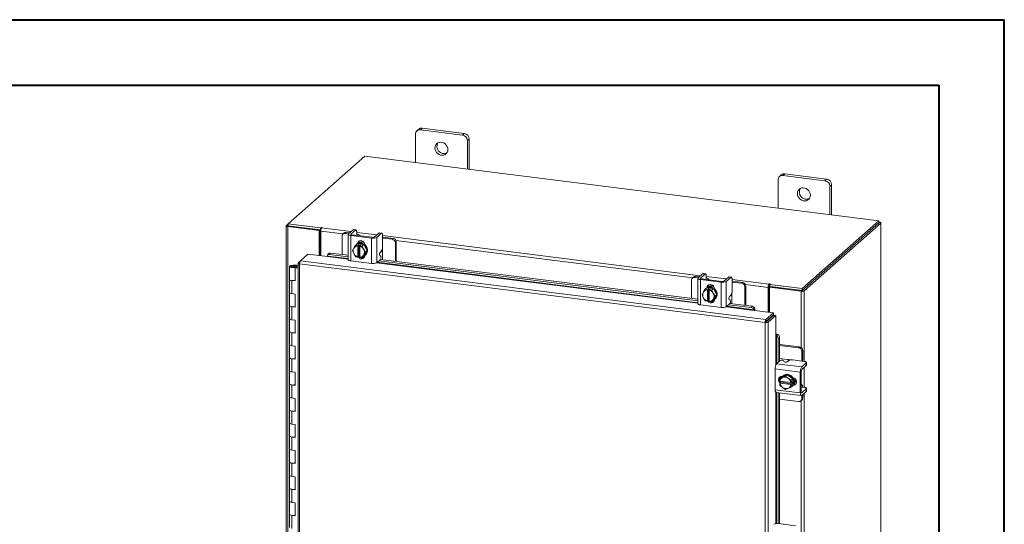
# Model space of a CAD drawing. Units: inches. Extents: x 0 to 23.4, y 0 to 16.5.
# Drawn here: x 17.5 to 23.4, y 13.5 to 16.5 of the extents above; entities that cross this region are included whole.
import ezdxf

# ---------------------------------------------------------------- set-up
doc = ezdxf.new("R2010")
doc.units = ezdxf.units.IN
doc.header["$MEASUREMENT"] = 0

msp = doc.modelspace()

# ---------------------------------------------------------------- linework, layer by layer
at = {"color": 7, "linetype": 'Continuous', "lineweight": 40}
for p, q in [((0.0031, 16.54389), (23.38893, 16.54389)), ((23.38893, 0.00846), (23.38893, 16.54389)), ((0.98736, 16.15019), (22.99523, 16.15019)), ((22.99523, 16.15019), (22.99523, 0.40216))]:
    msp.add_line(p, q, dxfattribs=at)
at = {"color": 7, "linetype": 'Continuous', "lineweight": 15}
for p, q in [((19.88457, 15.89058), (19.87349, 15.88081)), ((20.13713, 15.85876), (19.88457, 15.89058)), ((19.84387, 15.85469), (19.84387, 15.68369)), ((19.86362, 15.88448), (19.85254, 15.87471)), ((20.12605, 15.84899), (19.87349, 15.88081)), ((20.12605, 15.84899), (20.13713, 15.85876)), ((20.16675, 15.82517), (20.15567, 15.8154)), ((20.15567, 15.6444), (20.15567, 15.8154)), ((20.16675, 15.64301), (20.16675, 15.82517)), ((19.53931, 15.72206), (19.07671, 15.31408)), ((22.63406, 15.33216), (19.53931, 15.72206)), ((22.04625, 15.60949), (22.03518, 15.59972)), ((22.0672, 15.6156), (22.05612, 15.60583)), ((22.30868, 15.57401), (22.05612, 15.60583)), ((22.31976, 15.58378), (22.0672, 15.6156)), ((22.0265, 15.5797), (22.0265, 15.4087)), ((22.30868, 15.57401), (22.31976, 15.58378)), ((22.34938, 15.55019), (22.33831, 15.54042)), ((22.33831, 15.36942), (22.33831, 15.54042)), ((22.34938, 15.36802), (22.34938, 15.55019)), ((19.06488, 15.30277), (19.06488, 12.18354)), ((19.06583, 15.30449), (19.07671, 15.31408)), ((19.07873, 15.30209), (19.07433, 15.29821)), ((19.07433, 12.17899), (19.07433, 15.29821)), ((19.26338, 15.27439), (19.07433, 15.29821)), ((19.07671, 15.31408), (19.2717, 15.28952)), ((19.07671, 15.30235), (19.07671, 15.31408)), ((19.07671, 15.30235), (19.2717, 15.27778)), ((19.26778, 15.27827), (19.07873, 15.30209)), ((22.17146, 14.92418), (22.63406, 15.33216)), ((22.17146, 14.91244), (22.63406, 15.32042)), ((22.6333, 15.31974), (22.17223, 14.91312)), ((22.64494, 15.31828), (22.18387, 14.91165)), ((22.6333, 15.31974), (22.64494, 15.31828)), ((22.63406, 15.32042), (22.63406, 15.33216)), ((22.63644, 15.32456), (22.63406, 15.32486)), ((22.64494, 15.31828), (22.64494, 12.19906)), ((22.64589, 12.20078), (22.64589, 15.32)), ((19.26338, 15.27439), (19.26778, 15.27827)), ((19.26338, 15.12294), (19.26338, 15.27439)), ((19.26778, 15.12239), (19.26778, 15.27827)), ((19.27467, 15.29213), (19.2717, 15.28952)), ((19.2717, 15.27778), (19.2717, 15.28952)), ((19.2717, 15.27778), (19.27406, 15.27986)), ((19.27312, 15.12171), (19.27312, 15.27112)), ((19.27829, 15.28946), (19.28049, 15.2914)), ((19.40116, 15.24045), (19.40116, 15.12946)), ((19.41224, 15.25803), (19.40664, 15.2531)), ((19.42547, 15.26189), (19.41987, 15.25695)), ((19.44014, 15.2544), (19.41987, 15.25695)), ((19.44574, 15.25934), (19.42547, 15.26189)), ((19.43839, 15.25138), (19.43839, 15.09896)), ((19.46764, 15.27865), (19.43995, 15.25423)), ((19.45401, 15.24385), (19.57873, 15.22813)), ((19.45401, 15.24385), (19.45401, 15.09143)), ((19.45476, 15.25236), (19.48245, 15.27679)), ((19.58433, 15.23307), (19.45961, 15.24878)), ((19.48245, 15.27679), (19.46764, 15.27865)), ((19.48506, 15.27782), (19.47025, 15.27968)), ((19.48871, 15.24538), (19.48879, 15.24511)), ((19.48982, 15.26364), (19.48982, 15.24636)), ((19.50464, 15.24311), (19.50464, 15.24481)), ((19.62277, 15.25911), (19.59507, 15.23469)), ((19.60988, 15.23282), (19.63758, 15.25724)), ((19.63758, 15.25724), (19.62277, 15.25911)), ((19.64018, 15.25827), (19.62537, 15.26014)), ((19.64494, 15.2441), (19.64494, 15.17527)), ((19.47358, 15.16964), (19.48367, 15.18514)), ((19.48367, 15.18514), (19.49372, 15.19401)), ((19.49376, 15.19403), (19.48371, 15.18516)), ((19.48371, 15.18516), (19.49648, 15.1825)), ((19.48881, 15.19103), (19.48586, 15.18843)), ((19.53309, 15.18908), (19.49376, 15.19403)), ((19.49638, 15.18195), (19.49648, 15.1825)), ((19.49638, 15.18195), (19.49638, 15.11414)), ((19.49648, 15.1825), (19.50233, 15.18767)), ((19.50006, 15.19751), (19.50006, 15.19914)), ((19.50233, 15.18767), (19.51403, 15.18619)), ((19.50233, 15.11892), (19.50233, 15.18767)), ((19.50817, 15.18103), (19.50807, 15.18047)), ((19.50807, 15.11267), (19.50807, 15.18047)), ((19.51403, 15.18619), (19.50817, 15.18103)), ((19.50817, 15.18103), (19.52303, 15.18021)), ((19.52303, 15.18021), (19.53309, 15.18908)), ((19.53312, 15.18905), (19.52307, 15.18018)), ((19.52307, 15.18018), (19.53087, 15.16243)), ((19.55279, 15.15222), (19.53312, 15.18905)), ((19.53827, 15.18868), (19.53827, 15.1794)), ((19.57873, 15.07571), (19.57873, 15.22813)), ((19.60988, 15.23282), (19.60988, 15.0804)), ((19.64997, 15.2336), (19.64494, 15.23408)), ((19.70361, 15.2212), (19.64494, 15.2286)), ((19.70921, 15.22614), (19.64997, 15.2336)), ((19.70361, 15.2212), (19.70921, 15.22614)), ((19.72792, 15.20493), (19.72232, 15.19999)), ((19.72232, 15.089), (19.72232, 15.19999)), ((19.72792, 15.08829), (19.72792, 15.20493)), ((19.15092, 15.09184), (19.19584, 15.13145)), ((19.19584, 15.13145), (19.31276, 15.11672)), ((19.31343, 15.12037), (19.31348, 15.12014)), ((19.31748, 15.13379), (19.31367, 15.12456)), ((19.32994, 15.13844), (19.32613, 15.1292)), ((19.32613, 15.1292), (19.43839, 15.11506)), ((19.32994, 15.13844), (19.43839, 15.12477)), ((19.464, 15.15327), (19.47181, 15.16676)), ((19.47181, 15.13552), (19.464, 15.15327)), ((19.47358, 15.16964), (19.47181, 15.16676)), ((19.47181, 15.13552), (19.47358, 15.13219)), ((19.48367, 15.11644), (19.47358, 15.13219)), ((19.50233, 15.11892), (19.49648, 15.11376)), ((19.50807, 15.1182), (19.50233, 15.11892)), ((19.53087, 15.12497), (19.52307, 15.11148)), ((19.52307, 15.11148), (19.53312, 15.12035)), ((19.53265, 15.1591), (19.53087, 15.16243)), ((19.53087, 15.12497), (19.53265, 15.12785)), ((19.53265, 15.1591), (19.54273, 15.14335)), ((19.54273, 15.14335), (19.53265, 15.12785)), ((19.53312, 15.12035), (19.55279, 15.15222)), ((19.53827, 15.12379), (19.53827, 15.12253)), ((19.54098, 15.12593), (19.54393, 15.12853)), ((19.54273, 15.14335), (19.55279, 15.15222)), ((19.634, 15.11926), (19.62807, 15.12316)), ((19.62984, 15.14231), (19.63758, 15.14914)), ((19.64437, 15.09882), (19.64437, 15.14067)), ((19.10637, 15.06448), (19.10625, 15.06101)), ((19.10625, 15.06101), (19.12708, 15.06092)), ((19.10637, 15.06448), (19.12721, 15.06439)), ((19.1251, 15.0604), (19.11561, 15.05897)), ((19.11561, 15.05897), (19.11561, 15.0561)), ((19.12721, 15.06439), (19.12708, 15.06092)), ((19.12708, 15.06092), (19.13612, 15.06088)), ((19.12721, 15.06439), (19.13612, 15.06436)), ((19.13612, 15.07808), (19.13612, 12.24767)), ((19.13707, 15.07962), (19.15092, 15.09184)), ((19.13707, 15.07962), (19.14596, 15.0785)), ((21.94879, 14.72035), (19.14557, 15.07352)), ((19.14557, 15.07352), (19.14557, 12.24311)), ((21.95378, 14.73871), (19.15092, 15.09184)), ((19.45401, 15.09143), (19.57873, 15.07571)), ((19.49648, 15.11376), (19.48371, 15.11642)), ((19.49638, 15.11414), (19.49648, 15.11376)), ((19.50686, 15.11615), (19.50807, 15.11599)), ((19.50817, 15.11229), (19.50807, 15.11267)), ((19.52303, 15.11146), (19.50817, 15.11229)), ((19.52567, 15.11378), (19.53572, 15.11251)), ((19.60988, 15.0804), (19.63223, 15.10011)), ((19.62283, 15.09182), (21.54307, 14.8499)), ((19.63245, 15.10032), (21.54307, 14.85961)), ((19.08528, 15.05753), (19.08528, 14.97897)), ((19.12192, 15.05183), (19.11824, 15.04858)), ((19.11824, 14.97002), (19.11824, 15.04858)), ((19.13612, 15.04633), (19.11824, 15.04858)), ((19.13612, 15.05004), (19.12192, 15.05183)), ((19.12695, 15.0512), (19.12695, 15.05753)), ((21.57233, 15.01349), (21.54463, 14.98906)), ((21.55944, 14.9872), (21.58714, 15.01162)), ((21.58714, 15.01162), (21.57233, 15.01349)), ((21.58974, 15.01265), (21.57493, 15.01452)), ((19.08528, 14.97897), (19.08528, 14.9004)), ((19.09875, 14.97247), (19.09875, 14.8939)), ((19.09875, 14.97247), (19.11824, 14.97002)), ((21.50585, 14.97529), (21.50585, 14.8643)), ((21.51692, 14.99287), (21.51133, 14.98793)), ((21.53015, 14.99672), (21.52455, 14.99179)), ((21.54482, 14.98923), (21.52455, 14.99179)), ((21.55042, 14.99417), (21.53015, 14.99672)), ((21.54307, 14.98622), (21.54307, 14.8338)), ((21.55869, 14.97868), (21.68341, 14.96297)), ((21.55869, 14.97868), (21.55869, 14.82626)), ((21.68901, 14.9679), (21.56429, 14.98362)), ((21.5934, 14.98022), (21.59347, 14.97994)), ((21.5945, 14.99848), (21.5945, 14.98119)), ((21.60933, 14.97794), (21.60933, 14.97965)), ((21.68341, 14.81055), (21.68341, 14.96297)), ((21.72745, 14.99395), (21.69975, 14.96952)), ((21.71456, 14.96765), (21.74226, 14.99208)), ((21.71456, 14.96765), (21.71456, 14.81523)), ((21.74226, 14.99208), (21.72745, 14.99395)), ((21.74486, 14.99311), (21.73005, 14.99497)), ((21.74962, 14.97893), (21.74962, 14.91011)), ((21.75465, 14.96844), (21.74962, 14.96891)), ((21.8083, 14.95604), (21.74962, 14.96343)), ((21.81389, 14.96098), (21.75465, 14.96844)), ((21.8083, 14.95604), (21.81389, 14.96098)), ((21.97361, 14.9521), (21.97141, 14.95016)), ((21.97141, 14.93842), (21.97141, 14.95016)), ((21.97141, 14.93842), (21.97361, 14.94036)), ((21.97361, 14.94036), (21.97361, 14.9521)), ((21.97647, 14.94875), (21.97943, 14.95136)), ((21.97647, 14.94875), (22.17146, 14.92418)), ((21.97647, 14.93701), (21.97647, 14.94875)), ((19.08528, 14.9004), (19.08528, 14.82183)), ((19.11824, 14.89145), (19.09875, 14.8939)), ((19.11824, 14.81288), (19.11824, 14.89145)), ((21.56868, 14.88811), (21.57649, 14.9016)), ((21.57649, 14.87035), (21.56868, 14.88811)), ((21.57827, 14.90448), (21.57649, 14.9016)), ((21.57827, 14.90448), (21.58835, 14.91998)), ((21.58835, 14.91998), (21.59841, 14.92885)), ((21.59844, 14.92887), (21.58839, 14.92)), ((21.58839, 14.92), (21.60116, 14.91734)), ((21.59349, 14.92586), (21.59055, 14.92327)), ((21.63777, 14.92391), (21.59844, 14.92887)), ((21.60106, 14.91678), (21.60116, 14.91734)), ((21.60106, 14.91678), (21.60106, 14.84897)), ((21.60116, 14.91734), (21.60702, 14.9225)), ((21.60475, 14.93235), (21.60475, 14.93397)), ((21.60702, 14.9225), (21.61871, 14.92103)), ((21.60702, 14.85375), (21.60702, 14.9225)), ((21.61286, 14.91587), (21.61276, 14.91531)), ((21.61276, 14.8475), (21.61276, 14.91531)), ((21.61871, 14.92103), (21.61286, 14.91587)), ((21.61286, 14.91587), (21.62771, 14.91504)), ((21.62771, 14.91504), (21.63777, 14.92391)), ((21.63781, 14.92388), (21.62775, 14.91502)), ((21.62775, 14.91502), (21.63555, 14.89726)), ((21.63733, 14.89393), (21.63555, 14.89726)), ((21.63733, 14.89393), (21.64742, 14.87819)), ((21.65747, 14.88706), (21.63781, 14.92388)), ((21.63781, 14.85518), (21.65747, 14.88706)), ((21.64296, 14.92352), (21.64296, 14.91424)), ((21.64742, 14.87819), (21.65747, 14.88706)), ((21.73452, 14.87715), (21.74226, 14.88397)), ((21.8326, 14.93976), (21.827, 14.93483)), ((21.827, 14.82383), (21.827, 14.93483)), ((21.8326, 14.82313), (21.8326, 14.93976)), ((21.97064, 14.9357), (21.96624, 14.93182)), ((21.96624, 14.93182), (21.96624, 14.78241)), ((21.97064, 14.9357), (21.97064, 14.78186)), ((21.97599, 14.93263), (21.98039, 14.93652)), ((21.97599, 14.93263), (21.97599, 14.78118)), ((22.16503, 14.90882), (21.97599, 14.93263)), ((21.97647, 14.93701), (22.17146, 14.91244)), ((22.16944, 14.9127), (21.98039, 14.93652)), ((22.16944, 14.9127), (22.16503, 14.90882)), ((22.17146, 14.91244), (22.17146, 14.92418)), ((22.17223, 14.91312), (22.18387, 14.91165)), ((19.08528, 14.82183), (19.08528, 14.74326)), ((21.55869, 14.82626), (21.68341, 14.81055)), ((21.57649, 14.87035), (21.57827, 14.86702)), ((21.58835, 14.85128), (21.57827, 14.86702)), ((21.60116, 14.84859), (21.58839, 14.85125)), ((21.60106, 14.84897), (21.60116, 14.84859)), ((21.60702, 14.85375), (21.60116, 14.84859)), ((21.61276, 14.85303), (21.60702, 14.85375)), ((21.61154, 14.85098), (21.61276, 14.85083)), ((21.61286, 14.84712), (21.61276, 14.8475)), ((21.62771, 14.8463), (21.61286, 14.84712)), ((21.63555, 14.85981), (21.62775, 14.84631)), ((21.62775, 14.84631), (21.63781, 14.85518)), ((21.63035, 14.84861), (21.64041, 14.84734)), ((21.63555, 14.85981), (21.63733, 14.86269)), ((21.64742, 14.87819), (21.63733, 14.86269)), ((21.64296, 14.85862), (21.64296, 14.85736)), ((21.64567, 14.86077), (21.64861, 14.86336)), ((21.71456, 14.81523), (21.73692, 14.83495)), ((21.72752, 14.82666), (21.86395, 14.80947)), ((21.73868, 14.8541), (21.73276, 14.858)), ((21.73713, 14.83516), (21.86777, 14.8187)), ((21.74905, 14.83366), (21.74905, 14.87551)), ((19.09875, 14.81534), (19.09875, 14.73677)), ((19.09875, 14.81534), (19.11824, 14.81288)), ((21.86395, 14.80947), (21.86777, 14.8187)), ((21.88177, 14.79305), (21.9987, 14.77832)), ((21.88248, 14.79648), (21.88243, 14.7967)), ((21.8863, 14.80572), (21.88248, 14.79648)), ((21.88624, 14.80593), (21.8863, 14.80572)), ((21.95378, 14.73871), (21.9987, 14.77832)), ((21.95378, 14.72697), (21.9987, 14.76658)), ((21.95598, 14.72447), (22.0009, 14.76408)), ((22.01255, 14.76262), (21.96763, 14.723)), ((21.9987, 14.76658), (21.9987, 14.77832)), ((22.0009, 14.76408), (22.01255, 14.76262)), ((22.01255, 14.76262), (22.01255, 14.64477)), ((19.08528, 14.74326), (19.08528, 14.6647)), ((19.11824, 14.73431), (19.09875, 14.73677)), ((19.11824, 14.65575), (19.11824, 14.73431)), ((21.95319, 14.72423), (21.94879, 14.72035)), ((21.94879, 11.88994), (21.94879, 14.72035)), ((21.95378, 14.73871), (21.95378, 14.72697)), ((21.96763, 14.723), (21.95598, 14.72447)), ((21.96763, 14.723), (21.96763, 11.89295)), ((21.97599, 14.74655), (21.97599, 14.74211)), ((19.08528, 14.6647), (19.08528, 14.58613)), ((19.09875, 14.6582), (19.09875, 14.57963)), ((19.09875, 14.6582), (19.11824, 14.65575)), ((22.01603, 14.64505), (22.02568, 14.64768)), ((22.01625, 14.64497), (22.01603, 14.64505)), ((22.02568, 14.64768), (22.02589, 14.64759)), ((19.08528, 14.58613), (19.08528, 14.50756)), ((22.03624, 14.62767), (22.02661, 14.62504)), ((22.02661, 14.62504), (22.02661, 14.47896)), ((22.03624, 14.62767), (22.03624, 14.48745)), ((22.15621, 14.57283), (22.03624, 14.58794)), ((19.11824, 14.57718), (19.09875, 14.57963)), ((19.11824, 14.49861), (19.11824, 14.57718)), ((22.15061, 14.56789), (22.03624, 14.5823)), ((22.15061, 14.56789), (22.15621, 14.57283)), ((22.17492, 14.55161), (22.16932, 14.54668)), ((22.16932, 14.48754), (22.16932, 14.54668)), ((22.17492, 14.4919), (22.17492, 14.55161)), ((19.08528, 14.50756), (19.08528, 14.42899)), ((19.09875, 14.50107), (19.09875, 14.4225)), ((19.09875, 14.50107), (19.11824, 14.49861)), ((22.0179, 14.47128), (22.04026, 14.49099)), ((22.0179, 14.47128), (22.16913, 14.45223)), ((22.08201, 14.49796), (22.03624, 14.50373)), ((22.05948, 14.49035), (22.06261, 14.48398)), ((22.08956, 14.49017), (22.08183, 14.48334)), ((22.1847, 14.4856), (22.11642, 14.49421)), ((22.19682, 14.47665), (22.16913, 14.45223)), ((22.17476, 14.48686), (22.17492, 14.4919)), ((22.19682, 14.46172), (22.19682, 14.47665)), ((22.19817, 14.46418), (22.19817, 14.47911)), ((19.08528, 14.42899), (19.08528, 14.35043)), ((19.11824, 14.42004), (19.09875, 14.4225)), ((19.11824, 14.34148), (19.11824, 14.42004)), ((22.16058, 14.42191), (22.00936, 14.44096)), ((22.00936, 14.44096), (22.00936, 14.31525)), ((22.16058, 14.42191), (22.16058, 14.2962)), ((22.16618, 14.30114), (22.16618, 14.42684)), ((22.16913, 14.4373), (22.19682, 14.46172)), ((19.08528, 14.35043), (19.08528, 14.27186)), ((22.03624, 14.38912), (22.03624, 14.3716)), ((22.03683, 14.36638), (22.03787, 14.38123)), ((22.03719, 14.36624), (22.03683, 14.36638)), ((22.03683, 14.3546), (22.04268, 14.35976)), ((22.03683, 14.3546), (22.03719, 14.35445)), ((22.03787, 14.34159), (22.03683, 14.3546)), ((22.10447, 14.35776), (22.03719, 14.36624)), ((22.03719, 14.35445), (22.10447, 14.34598)), ((22.04794, 14.39013), (22.03789, 14.38126)), ((22.03789, 14.38126), (22.05225, 14.38732)), ((22.04268, 14.35976), (22.04268, 14.36555)), ((22.11088, 14.35117), (22.04268, 14.35976)), ((22.08203, 14.40566), (22.04794, 14.39013)), ((22.05075, 14.39497), (22.052, 14.39481)), ((22.05533, 14.38872), (22.05225, 14.38732)), ((22.05741, 14.39983), (22.05447, 14.39723)), ((22.05533, 14.38872), (22.07197, 14.39679)), ((22.08203, 14.40566), (22.07197, 14.39679)), ((22.07197, 14.39679), (22.08633, 14.38482)), ((22.11611, 14.38154), (22.08203, 14.40566)), ((22.08941, 14.38264), (22.08633, 14.38482)), ((22.08941, 14.38264), (22.10605, 14.37267)), ((22.10447, 14.35776), (22.10503, 14.35779)), ((22.10607, 14.37263), (22.10503, 14.35779)), ((22.10503, 14.35779), (22.11088, 14.36295)), ((22.11088, 14.35117), (22.10503, 14.34601)), ((22.10605, 14.37267), (22.11611, 14.38154)), ((22.11613, 14.3815), (22.10607, 14.37263)), ((22.11088, 14.36295), (22.11088, 14.35117)), ((22.11613, 14.34187), (22.11613, 14.3815)), ((22.12198, 14.34748), (22.12037, 14.34768)), ((19.09875, 14.34393), (19.09875, 14.26536)), ((19.09875, 14.34393), (19.11824, 14.34148)), ((22.00936, 14.31525), (22.16058, 14.2962)), ((22.01488, 14.29881), (22.16611, 14.27976)), ((22.02661, 14.29733), (22.02661, 13.50904)), ((22.03624, 14.29612), (22.03624, 13.5079)), ((22.05225, 14.32958), (22.03789, 14.34155)), ((22.05225, 14.32958), (22.05533, 14.3274)), ((22.07197, 14.31744), (22.05533, 14.3274)), ((22.08633, 14.32349), (22.07197, 14.31744)), ((22.08633, 14.32349), (22.08941, 14.3249)), ((22.10605, 14.33296), (22.08941, 14.3249)), ((22.10503, 14.34601), (22.10447, 14.34598)), ((22.10503, 14.34601), (22.10607, 14.333)), ((22.11611, 14.34183), (22.10605, 14.33296)), ((22.10607, 14.333), (22.11613, 14.34187)), ((22.10959, 14.33473), (22.11253, 14.33733)), ((22.16787, 14.34632), (22.16618, 14.34653)), ((22.16618, 14.33054), (22.16645, 14.33044)), ((22.1847, 14.32925), (22.16755, 14.33141)), ((22.19682, 14.3203), (22.16913, 14.29588)), ((22.16913, 14.28095), (22.19682, 14.30537)), ((22.19682, 14.30537), (22.19682, 14.3203)), ((22.19817, 14.30783), (22.19817, 14.32276)), ((19.08528, 14.27186), (19.08528, 14.19329)), ((19.11824, 14.26291), (19.09875, 14.26536)), ((19.11824, 14.18434), (19.11824, 14.26291)), ((22.03624, 14.2586), (22.15061, 14.24419)), ((22.16384, 14.24805), (22.16944, 14.25299)), ((22.16932, 14.26069), (22.16932, 14.28112)), ((22.16932, 14.26069), (22.17492, 14.26563)), ((22.17492, 14.26563), (22.17492, 14.28606)), ((19.08528, 14.19329), (19.08528, 14.11473)), ((19.09875, 14.1868), (19.09875, 14.10823)), ((19.09875, 14.1868), (19.11824, 14.18434)), ((19.08528, 14.11473), (19.08528, 14.03616)), ((19.11824, 14.10577), (19.09875, 14.10823)), ((19.11824, 14.02721), (19.11824, 14.10577)), ((19.08528, 14.03616), (19.08528, 13.95759)), ((19.09875, 14.02966), (19.09875, 13.95109)), ((19.09875, 14.02966), (19.11824, 14.02721)), ((19.08528, 13.95759), (19.08528, 13.87902)), ((19.11824, 13.94864), (19.09875, 13.95109)), ((19.11824, 13.87007), (19.11824, 13.94864)), ((19.08528, 13.87902), (19.08528, 13.80046)), ((19.09875, 13.87253), (19.09875, 13.79396)), ((19.09875, 13.87253), (19.11824, 13.87007)), ((19.08528, 13.80046), (19.08528, 13.72189)), ((19.11824, 13.7915), (19.09875, 13.79396)), ((19.11824, 13.71294), (19.11824, 13.7915)), ((19.08528, 13.72189), (19.08528, 13.64332)), ((19.09875, 13.71539), (19.09875, 13.63682)), ((19.09875, 13.71539), (19.11824, 13.71294)), ((19.08528, 13.64332), (19.08528, 13.56475)), ((19.11824, 13.63437), (19.09875, 13.63682)), ((19.11824, 13.5558), (19.11824, 13.63437)), ((19.08528, 13.56475), (19.08528, 13.48619)), ((19.09875, 13.55826), (19.09875, 13.47969)), ((19.09875, 13.55826), (19.11824, 13.5558)), ((22.02958, 13.50874), (22.13154, 13.4959))]:
    msp.add_line(p, q, dxfattribs=at)
at = {"color": 8, "linetype": 'Continuous', "lineweight": 15}
for p, q in [((19.07671, 15.30312), (19.06583, 15.30449)), ((22.63406, 15.32246), (22.63644, 15.32456)), ((19.40784, 15.25415), (19.27312, 15.27112)), ((19.27467, 15.28231), (19.27467, 15.29213)), ((19.27829, 15.28946), (19.45469, 15.26723)), ((19.45476, 15.25236), (19.45476, 15.2504)), ((19.48982, 15.26281), (19.60982, 15.24769)), ((19.64494, 15.24326), (21.55938, 15.00207)), ((19.4967, 15.19617), (19.50006, 15.19914)), ((21.51252, 14.98898), (19.72571, 15.2141)), ((19.43839, 15.10462), (19.31343, 15.12037)), ((19.64437, 15.16719), (19.64437, 15.14067)), ((19.10625, 15.06101), (19.10625, 15.05406)), ((19.31276, 15.11672), (19.43839, 15.10089)), ((19.60859, 15.07945), (21.54307, 14.83573)), ((21.54307, 14.83946), (19.61248, 15.08269)), ((21.55944, 14.9872), (21.55944, 14.98523)), ((21.5945, 14.99764), (21.7145, 14.98253)), ((21.74962, 14.9781), (21.97141, 14.95016)), ((21.96624, 14.93182), (21.83039, 14.94893)), ((21.60138, 14.93101), (21.60475, 14.93397)), ((21.74905, 14.90202), (21.74905, 14.87551)), ((22.16503, 14.90882), (22.16503, 14.56949)), ((22.18387, 14.91165), (22.18387, 14.48571)), ((21.71327, 14.81428), (21.88177, 14.79305)), ((21.88243, 14.7967), (21.71716, 14.81753)), ((21.96548, 14.73729), (21.96548, 14.73284)), ((22.01255, 14.64477), (22.01255, 14.46153)), ((22.01625, 14.46939), (22.01625, 14.64497)), ((22.08201, 14.49796), (22.10832, 14.49465)), ((22.18387, 14.4503), (22.18387, 14.32936)), ((22.11862, 14.34451), (22.12198, 14.34748)), ((22.01255, 14.30031), (22.01255, 13.5085)), ((22.01625, 13.50896), (22.01625, 14.29864)), ((22.16718, 14.29612), (22.16913, 14.29588)), ((22.18387, 14.29395), (22.18387, 12.36439)), ((22.16503, 14.2491), (22.16503, 12.44817))]:
    msp.add_line(p, q, dxfattribs=at)
at = {"color": 7, "linetype": 'Continuous', "lineweight": 15, "flags": 128}
for points in [[(20.03875, 15.76178), (20.03761, 15.77133), (20.03428, 15.7806), (20.02894, 15.78907), (20.02191, 15.79623), (20.01359, 15.80168), (20.00447, 15.8051), (19.99507, 15.80628), (19.98595, 15.80516), (19.97763, 15.80181), (19.9706, 15.79642), (19.96526, 15.7893), (19.96193, 15.78086), (19.96079, 15.7716), (19.96193, 15.76206), (19.96526, 15.75278), (19.9706, 15.74432), (19.97763, 15.73715), (19.98595, 15.7317), (19.99507, 15.72829), (20.00447, 15.7271), (20.01359, 15.72822), (20.02191, 15.73157), (20.02894, 15.73697), (20.03428, 15.74409), (20.03761, 15.75252), (20.03875, 15.76178)], [(22.22138, 15.4868), (22.22025, 15.49634), (22.21691, 15.50561), (22.21158, 15.51408), (22.20454, 15.52125), (22.19622, 15.5267), (22.1871, 15.53011), (22.17771, 15.5313), (22.16858, 15.53018), (22.16026, 15.52683), (22.15323, 15.52143), (22.14789, 15.51431), (22.14456, 15.50588), (22.14343, 15.49662), (22.14456, 15.48707), (22.14789, 15.4778), (22.15323, 15.46933), (22.16026, 15.46217), (22.16858, 15.45672), (22.17771, 15.4533), (22.1871, 15.45212), (22.19622, 15.45323), (22.20454, 15.45659), (22.21158, 15.46198), (22.21691, 15.4691), (22.22025, 15.47754), (22.22138, 15.4868)], [(19.06583, 15.30449), (19.06508, 15.30357), (19.06489, 15.30261), (19.06526, 15.30167), (19.06618, 15.30076), (19.06761, 15.29993), (19.06949, 15.29921), (19.07176, 15.29863), (19.07433, 15.29821)], [(22.64494, 15.31828), (22.64569, 15.3192), (22.64588, 15.32015), (22.64551, 15.3211), (22.64459, 15.322), (22.64316, 15.32283), (22.64128, 15.32355), (22.63901, 15.32413), (22.63644, 15.32456)], [(19.28049, 15.2914), (19.28069, 15.2918), (19.28042, 15.29219), (19.27971, 15.29252), (19.27868, 15.29274), (19.27748, 15.2928), (19.2763, 15.29271), (19.27531, 15.29248), (19.27467, 15.29213)], [(19.43995, 15.25423), (19.43872, 15.2527), (19.4384, 15.25113), (19.43901, 15.24956), (19.44053, 15.24807), (19.44289, 15.2467), (19.44601, 15.24551), (19.44976, 15.24455), (19.45401, 15.24385)], [(19.45961, 15.24878), (19.45814, 15.24902), (19.45685, 15.24936), (19.45577, 15.24977), (19.45496, 15.25024), (19.45444, 15.25075), (19.45422, 15.25129), (19.45433, 15.25184), (19.45476, 15.25236)], [(19.46764, 15.27865), (19.46908, 15.27954), (19.47025, 15.27968)], [(19.48982, 15.26364), (19.48968, 15.26735), (19.48926, 15.27066), (19.48858, 15.27346), (19.48766, 15.27563), (19.48655, 15.27709), (19.48527, 15.27778), (19.48389, 15.27768), (19.48245, 15.27679)], [(19.50424, 15.24316), (19.50463, 15.24513), (19.50385, 15.24713), (19.50191, 15.24904), (19.4989, 15.25079), (19.49492, 15.2523), (19.49013, 15.25353), (19.48982, 15.25359)], [(19.62277, 15.25911), (19.6242, 15.26), (19.62537, 15.26014)], [(19.64494, 15.2441), (19.6448, 15.24781), (19.64438, 15.25112), (19.6437, 15.25392), (19.64278, 15.25608), (19.64167, 15.25754), (19.6404, 15.25824), (19.63901, 15.25813), (19.63758, 15.25724)], [(19.48881, 15.19103), (19.49052, 15.19244), (19.49826, 15.19684), (19.50704, 15.1991), (19.51637, 15.19906), (19.5257, 15.19675), (19.53448, 15.19228), (19.54222, 15.18593), (19.54845, 15.17805), (19.55281, 15.16912), (19.55506, 15.15964), (19.55506, 15.15017), (19.55281, 15.14126), (19.54845, 15.13342), (19.54393, 15.12853)], [(19.49387, 15.19363), (19.49531, 15.19425), (19.5041, 15.1965), (19.51342, 15.19646), (19.52275, 15.19415), (19.53154, 15.18968), (19.53927, 15.18333), (19.5455, 15.17545), (19.54987, 15.16652), (19.55212, 15.15704), (19.55212, 15.14757), (19.54987, 15.13866), (19.5455, 15.13082), (19.53927, 15.12452), (19.53352, 15.12099)], [(19.49448, 15.19504), (19.49579, 15.20159), (19.49959, 15.20775), (19.50542, 15.21194), (19.51257, 15.21366), (19.52017, 15.2127), (19.52732, 15.20918), (19.53315, 15.20352), (19.53695, 15.1964), (19.53827, 15.18868)], [(19.50006, 15.19914), (19.50139, 15.20652), (19.50394, 15.21118)], [(19.32613, 15.1292), (19.32318, 15.12938), (19.32045, 15.12913), (19.31804, 15.12847), (19.31605, 15.12743), (19.31455, 15.12604), (19.31359, 15.12436), (19.31321, 15.12244), (19.31343, 15.12037)], [(19.53827, 15.12253), (19.53695, 15.11514), (19.53315, 15.10898), (19.52732, 15.10479), (19.52017, 15.10307), (19.51257, 15.10402), (19.50542, 15.10755), (19.49959, 15.11321), (19.49819, 15.11526)], [(19.50807, 15.11491), (19.50519, 15.11815), (19.50485, 15.1186)], [(19.08529, 15.05762), (19.08574, 15.05897), (19.08697, 15.06027), (19.08894, 15.06146), (19.09157, 15.0625), (19.09476, 15.06336), (19.09838, 15.06398), (19.10231, 15.06436), (19.10637, 15.06448)], [(19.11561, 15.05897), (19.11653, 15.05763), (19.11584, 15.05629), (19.11364, 15.05513), (19.11028, 15.05435), (19.10628, 15.05406), (19.10224, 15.05431), (19.09881, 15.05506), (19.09651, 15.05619), (19.0957, 15.05753), (19.0965, 15.05887), (19.09879, 15.06), (19.10222, 15.06075), (19.10625, 15.06101)], [(19.45401, 15.09143), (19.44976, 15.09213), (19.44601, 15.09309), (19.44289, 15.09428), (19.44053, 15.09565), (19.43901, 15.09714), (19.4384, 15.09871), (19.43839, 15.09896)], [(19.10586, 15.05059), (19.1018, 15.05074), (19.09791, 15.05115), (19.09433, 15.05181), (19.09121, 15.05268), (19.08865, 15.05375), (19.08677, 15.05496), (19.08564, 15.05626), (19.08529, 15.05762)], [(19.12695, 15.05745), (19.1265, 15.0561), (19.12527, 15.0548), (19.1233, 15.05361), (19.12067, 15.05256), (19.11748, 15.05171), (19.11385, 15.05109), (19.10993, 15.05071), (19.10586, 15.05059)], [(21.57233, 15.01349), (21.57376, 15.01438), (21.57493, 15.01452)], [(21.5945, 14.99848), (21.59436, 15.00218), (21.59394, 15.0055), (21.59326, 15.00829), (21.59234, 15.01046), (21.59123, 15.01192), (21.58995, 15.01261), (21.58857, 15.01251), (21.58714, 15.01162)], [(19.08528, 14.97897), (19.08557, 14.97782), (19.08798, 14.97555), (19.09255, 14.9737), (19.09875, 14.97247)], [(19.11824, 14.97332), (19.11186, 14.97229), (19.10478, 14.97204), (19.09786, 14.97259), (19.09191, 14.97389), (19.08761, 14.97578), (19.08547, 14.97804), (19.08528, 14.97897)], [(21.54463, 14.98906), (21.5434, 14.98754), (21.54308, 14.98596), (21.54369, 14.9844), (21.54521, 14.9829), (21.54757, 14.98153), (21.55069, 14.98034), (21.55445, 14.97938), (21.55869, 14.97868)], [(21.56429, 14.98362), (21.56283, 14.98386), (21.56153, 14.98419), (21.56046, 14.9846), (21.55964, 14.98507), (21.55912, 14.98559), (21.55891, 14.98613), (21.55902, 14.98667), (21.55944, 14.9872)], [(21.60893, 14.97799), (21.60931, 14.97997), (21.60853, 14.98197), (21.6066, 14.98387), (21.60358, 14.98562), (21.5996, 14.98714), (21.59481, 14.98837), (21.5945, 14.98843)], [(21.59916, 14.92988), (21.60047, 14.93642), (21.60427, 14.94258), (21.6101, 14.94678), (21.61725, 14.9485), (21.62486, 14.94754), (21.632, 14.94402), (21.63783, 14.93835), (21.64164, 14.93123), (21.64296, 14.92352)], [(21.60475, 14.93397), (21.60607, 14.94136), (21.60862, 14.94602)], [(21.72745, 14.99395), (21.72888, 14.99484), (21.73005, 14.99497)], [(21.74962, 14.97893), (21.74948, 14.98264), (21.74906, 14.98596), (21.74838, 14.98875), (21.74747, 14.99092), (21.74635, 14.99238), (21.74508, 14.99307), (21.7437, 14.99297), (21.74226, 14.99208)], [(21.97943, 14.95136), (21.97963, 14.95176), (21.97936, 14.95216), (21.97865, 14.95249), (21.97762, 14.9527), (21.97642, 14.95277), (21.97524, 14.95268), (21.97425, 14.95244), (21.97361, 14.9521)], [(19.09875, 14.8939), (19.09255, 14.89513), (19.08798, 14.89698), (19.08557, 14.89925), (19.08528, 14.9004)], [(19.08528, 14.9004), (19.08547, 14.89948), (19.08761, 14.89721), (19.09191, 14.89532), (19.09786, 14.89402), (19.09875, 14.8939)], [(21.59349, 14.92586), (21.59521, 14.92727), (21.60294, 14.93168), (21.61173, 14.93393), (21.62105, 14.9339), (21.63038, 14.93158), (21.63917, 14.92712), (21.6469, 14.92076), (21.65313, 14.91289), (21.6575, 14.90395), (21.65974, 14.89447), (21.65974, 14.885), (21.6575, 14.87609), (21.65313, 14.86826), (21.64861, 14.86336)], [(21.59855, 14.92846), (21.59999, 14.92908), (21.60878, 14.93133), (21.61811, 14.9313), (21.62743, 14.92898), (21.63622, 14.92452), (21.64395, 14.91816), (21.65018, 14.91029), (21.65455, 14.90135), (21.6568, 14.89188), (21.6568, 14.88241), (21.65455, 14.87349), (21.65018, 14.86566), (21.64395, 14.85935), (21.6382, 14.85582)], [(19.08528, 14.82183), (19.08557, 14.82068), (19.08798, 14.81842), (19.09255, 14.81656), (19.09875, 14.81534)], [(19.11824, 14.81618), (19.11186, 14.81516), (19.10478, 14.8149), (19.09786, 14.81546), (19.09191, 14.81675), (19.08761, 14.81865), (19.08547, 14.82091), (19.08528, 14.82183)], [(21.55869, 14.82626), (21.55445, 14.82696), (21.55069, 14.82792), (21.54757, 14.82911), (21.54521, 14.83048), (21.54369, 14.83198), (21.54308, 14.83354), (21.54307, 14.8338)], [(21.64296, 14.85736), (21.64164, 14.84998), (21.63783, 14.84382), (21.632, 14.83962), (21.62486, 14.8379), (21.61725, 14.83886), (21.6101, 14.84238), (21.60427, 14.84805), (21.60287, 14.8501)], [(21.61276, 14.84974), (21.60987, 14.85298), (21.60954, 14.85344)], [(19.09875, 14.73677), (19.09255, 14.73799), (19.08798, 14.73985), (19.08557, 14.74211), (19.08528, 14.74326)], [(19.08528, 14.74326), (19.08547, 14.74234), (19.08761, 14.74008), (19.09191, 14.73819), (19.09786, 14.73689), (19.09875, 14.73677)], [(19.08528, 14.6647), (19.08557, 14.66355), (19.08798, 14.66128), (19.09255, 14.65943), (19.09875, 14.6582)], [(19.11824, 14.65905), (19.11186, 14.65802), (19.10478, 14.65777), (19.09786, 14.65832), (19.09191, 14.65962), (19.08761, 14.66151), (19.08547, 14.66377), (19.08528, 14.6647)], [(19.09875, 14.57963), (19.09255, 14.58086), (19.08798, 14.58271), (19.08557, 14.58498), (19.08528, 14.58613)], [(19.08528, 14.58613), (19.08547, 14.58521), (19.08761, 14.58294), (19.09191, 14.58105), (19.09786, 14.57975), (19.09875, 14.57963)], [(19.08528, 14.50756), (19.08557, 14.50641), (19.08798, 14.50415), (19.09255, 14.50229), (19.09875, 14.50107)], [(19.11824, 14.50191), (19.11186, 14.50089), (19.10478, 14.50063), (19.09786, 14.50119), (19.09191, 14.50248), (19.08761, 14.50438), (19.08547, 14.50664), (19.08528, 14.50756)], [(22.19682, 14.47665), (22.19789, 14.47797), (22.19816, 14.47932), (22.19763, 14.48067), (22.19632, 14.48196), (22.19429, 14.48314), (22.1916, 14.48417), (22.18836, 14.485), (22.1847, 14.4856)], [(19.09875, 14.4225), (19.09255, 14.42372), (19.08798, 14.42558), (19.08557, 14.42784), (19.08528, 14.42899)], [(19.08528, 14.42899), (19.08547, 14.42807), (19.08761, 14.42581), (19.09191, 14.42392), (19.09786, 14.42262), (19.09875, 14.4225)], [(22.05741, 14.39983), (22.06283, 14.4037), (22.07115, 14.40705), (22.08027, 14.40817), (22.08967, 14.40698), (22.09879, 14.40357), (22.10711, 14.39812), (22.11415, 14.39095), (22.11948, 14.38249), (22.12281, 14.37321), (22.12395, 14.36367), (22.12281, 14.35441), (22.11948, 14.34598), (22.11415, 14.33885), (22.11253, 14.33733)], [(22.19817, 14.46418), (22.19789, 14.46304), (22.19682, 14.46172)], [(19.08528, 14.35043), (19.08557, 14.34928), (19.08798, 14.34701), (19.09255, 14.34516), (19.09875, 14.34393)], [(19.11824, 14.34478), (19.11186, 14.34375), (19.10478, 14.3435), (19.09786, 14.34405), (19.09191, 14.34535), (19.08761, 14.34724), (19.08547, 14.3495), (19.08528, 14.35043)], [(22.03853, 14.35611), (22.03667, 14.35775), (22.03178, 14.36424), (22.02918, 14.37177), (22.02918, 14.37944), (22.03178, 14.38632), (22.03667, 14.39158), (22.04326, 14.39458), (22.05075, 14.39497)], [(22.04268, 14.3623), (22.04227, 14.36269), (22.03941, 14.36596)], [(22.04863, 14.39044), (22.05285, 14.39571), (22.05988, 14.4011), (22.0682, 14.40445), (22.07733, 14.40557), (22.08672, 14.40439), (22.09585, 14.40097), (22.10417, 14.39552), (22.1112, 14.38836), (22.11654, 14.37989), (22.11987, 14.37061), (22.121, 14.36107), (22.11987, 14.35181), (22.11654, 14.34338), (22.11577, 14.34207)], [(22.11722, 14.38658), (22.12388, 14.38442), (22.13047, 14.37976), (22.13536, 14.37327), (22.13796, 14.36574), (22.13796, 14.35807), (22.13536, 14.35119), (22.13047, 14.34594), (22.12388, 14.34293), (22.11722, 14.34246)], [(22.13442, 14.34982), (22.12948, 14.34787), (22.12198, 14.34748)], [(22.01488, 14.29881), (22.01463, 14.29885), (22.01316, 14.29966), (22.01186, 14.30135), (22.0108, 14.30386), (22.01001, 14.30711), (22.00952, 14.31095), (22.00936, 14.31525)], [(22.16058, 14.2962), (22.16075, 14.2919), (22.16123, 14.28805), (22.16202, 14.28481), (22.16309, 14.2823), (22.16438, 14.2806), (22.16586, 14.2798), (22.16746, 14.27992), (22.16913, 14.28095)], [(22.17473, 14.33051), (22.17471, 14.33083), (22.17409, 14.33573), (22.17308, 14.33987), (22.17172, 14.34308), (22.17007, 14.34524), (22.16819, 14.34626), (22.16618, 14.34613)], [(22.16913, 14.29588), (22.16855, 14.29552), (22.168, 14.29548), (22.16749, 14.29576), (22.16704, 14.29634), (22.16668, 14.29721), (22.16641, 14.29833), (22.16624, 14.29965), (22.16618, 14.30114)], [(22.19682, 14.3203), (22.19789, 14.32162), (22.19816, 14.32298), (22.19763, 14.32433), (22.19632, 14.32561), (22.19429, 14.32679), (22.1916, 14.32782), (22.18836, 14.32865), (22.1847, 14.32925)], [(22.19817, 14.30783), (22.19789, 14.30669), (22.19682, 14.30537)], [(19.09875, 14.26536), (19.09255, 14.26659), (19.08798, 14.26844), (19.08557, 14.27071), (19.08528, 14.27186)], [(19.08528, 14.27186), (19.08547, 14.27094), (19.08761, 14.26867), (19.09191, 14.26678), (19.09786, 14.26548), (19.09875, 14.26536)], [(19.08528, 14.19329), (19.08557, 14.19214), (19.08798, 14.18988), (19.09255, 14.18802), (19.09875, 14.1868)], [(19.11824, 14.18764), (19.11186, 14.18662), (19.10478, 14.18636), (19.09786, 14.18692), (19.09191, 14.18821), (19.08761, 14.19011), (19.08547, 14.19237), (19.08528, 14.19329)], [(19.09875, 14.10823), (19.09255, 14.10945), (19.08798, 14.11131), (19.08557, 14.11357), (19.08528, 14.11473)], [(19.08528, 14.11473), (19.08547, 14.1138), (19.08761, 14.11154), (19.09191, 14.10965), (19.09786, 14.10835), (19.09875, 14.10823)], [(19.08528, 14.03616), (19.08557, 14.03501), (19.08798, 14.03274), (19.09255, 14.03089), (19.09875, 14.02966)], [(19.11824, 14.03051), (19.11186, 14.02948), (19.10478, 14.02923), (19.09786, 14.02978), (19.09191, 14.03108), (19.08761, 14.03297), (19.08547, 14.03523), (19.08528, 14.03616)], [(19.09875, 13.95109), (19.09255, 13.95232), (19.08798, 13.95417), (19.08557, 13.95644), (19.08528, 13.95759)], [(19.08528, 13.95759), (19.08547, 13.95667), (19.08761, 13.9544), (19.09191, 13.95251), (19.09786, 13.95121), (19.09875, 13.95109)], [(19.08528, 13.87902), (19.08557, 13.87787), (19.08798, 13.87561), (19.09255, 13.87375), (19.09875, 13.87253)], [(19.11824, 13.87338), (19.11186, 13.87235), (19.10478, 13.87209), (19.09786, 13.87265), (19.09191, 13.87395), (19.08761, 13.87584), (19.08547, 13.8781), (19.08528, 13.87902)], [(19.09875, 13.79396), (19.09255, 13.79518), (19.08798, 13.79704), (19.08557, 13.7993), (19.08528, 13.80046)], [(19.08528, 13.80046), (19.08547, 13.79953), (19.08761, 13.79727), (19.09191, 13.79538), (19.09786, 13.79408), (19.09875, 13.79396)], [(19.08528, 13.72189), (19.08557, 13.72074), (19.08798, 13.71847), (19.09255, 13.71662), (19.09875, 13.71539)], [(19.11824, 13.71624), (19.11186, 13.71521), (19.10478, 13.71496), (19.09786, 13.71551), (19.09191, 13.71681), (19.08761, 13.7187), (19.08547, 13.72096), (19.08528, 13.72189)], [(19.09875, 13.63682), (19.09255, 13.63805), (19.08798, 13.63991), (19.08557, 13.64217), (19.08528, 13.64332)], [(19.08528, 13.64332), (19.08547, 13.6424), (19.08761, 13.64013), (19.09191, 13.63824), (19.09786, 13.63694), (19.09875, 13.63682)], [(19.08528, 13.56475), (19.08557, 13.5636), (19.08798, 13.56134), (19.09255, 13.55948), (19.09875, 13.55826)], [(19.11824, 13.55911), (19.11186, 13.55808), (19.10478, 13.55782), (19.09786, 13.55838), (19.09191, 13.55968), (19.08761, 13.56157), (19.08547, 13.56383), (19.08528, 13.56475)]]:
    msp.add_lwpolyline(points, dxfattribs=at)
at = {"color": 7, "linetype": 'Continuous', "lineweight": 15}
for centre, radius, start, end in [((19.88082, 15.86445), 0.0264, 81.841587, 130.661207), ((19.86963, 15.85533), 0.02577, 81.398635, 181.420609), ((20.12109, 15.81477), 0.03458, 1.058709, 81.760535), ((20.13217, 15.82453), 0.03458, 1.058709, 81.760535), ((20.01491, 15.78004), 0.04278, 148.823279, 293.995966), ((22.05227, 15.58034), 0.02577, 81.398635, 181.420609), ((22.06345, 15.58947), 0.0264, 81.841587, 130.661207), ((22.30373, 15.53978), 0.03458, 1.058709, 81.760535), ((22.31481, 15.54955), 0.03458, 1.058709, 81.760535), ((22.19754, 15.50506), 0.04278, 148.823279, 293.995966), ((19.30184, 15.27292), 0.02878, 144.930944, 183.593111), ((19.41744, 15.24086), 0.01628, 81.398635, 181.420609), ((19.4231, 15.24539), 0.01667, 81.841587, 130.661207), ((19.49743, 15.15273), 0.02923, 92.054305, 144.659138), ((19.50754, 15.16383), 0.03278, 117.165539, 158.752073), ((19.49766, 15.15451), 0.03368, 114.469785, 114.541224), ((19.50771, 15.16338), 0.03368, 114.469785, 114.541224), ((19.51767, 15.16617), 0.03811, 62.177947, 117.48666), ((19.52041, 15.17066), 0.03629, 71.592692, 123.984291), ((19.49606, 15.14188), 0.04042, 30.551062, 72.711724), ((19.49609, 15.14211), 0.04666, 54.679688, 54.737172), ((19.50615, 15.15098), 0.04666, 54.679688, 54.737172), ((19.58763, 15.27487), 0.04758, 259.226133, 297.8883), ((19.5874, 15.24919), 0.01641, 259.226133, 297.8883), ((19.70048, 15.19959), 0.02184, 1.058709, 81.760535), ((19.70608, 15.20452), 0.02184, 1.058709, 81.760535), ((19.30891, 15.11931), 0.00464, 326.106042, 10.382213), ((19.32688, 15.12761), 0.01125, 74.231271, 146.689883), ((19.50271, 15.15114), 0.03463, 153.181465, 206.818535), ((19.50839, 15.15273), 0.04042, 210.551062, 252.711724), ((19.50703, 15.14188), 0.02923, 272.054305, 324.659138), ((19.50175, 15.14347), 0.03463, 333.181465, 26.818535), ((19.64441, 15.13131), 0.01825, 142.933274, 206.51963), ((19.61767, 15.11111), 0.01825, 322.933274, 26.51963), ((19.60401, 15.1727), 0.04102, 324.930944, 3.593111), ((19.12323, 15.05717), 0.00373, 4.272567, 59.980864), ((19.51064, 15.15451), 0.04666, 234.679688, 234.737172), ((19.52429, 15.12946), 0.02151, 234.597774, 298.054517), ((19.50908, 15.14211), 0.03368, 294.469785, 294.541224), ((19.58763, 15.12245), 0.04758, 259.226133, 297.8883), ((21.52212, 14.97569), 0.01628, 81.398635, 181.420609), ((21.52779, 14.98022), 0.01667, 81.841587, 130.661207), ((21.62509, 14.90549), 0.03629, 71.592692, 123.984291), ((21.69231, 15.00971), 0.04758, 259.226133, 297.8883), ((21.69208, 14.98402), 0.01641, 259.226133, 297.8883), ((21.80517, 14.93442), 0.02184, 1.058709, 81.760535), ((21.81076, 14.93936), 0.02184, 1.058709, 81.760535), ((21.99496, 14.93362), 0.02878, 144.930944, 183.593111), ((21.97625, 14.93555), 0.00549, 87.706481, 118.717967), ((21.60739, 14.88597), 0.03463, 153.181465, 206.818535), ((21.60211, 14.88757), 0.02923, 92.054305, 144.659138), ((21.61222, 14.89867), 0.03278, 117.165539, 158.752073), ((21.60234, 14.88935), 0.03368, 114.469785, 114.541224), ((21.61239, 14.89821), 0.03368, 114.469785, 114.541224), ((21.62235, 14.90101), 0.03811, 62.177947, 117.48666), ((21.60074, 14.87671), 0.04042, 30.551062, 72.711724), ((21.60078, 14.87695), 0.04666, 54.679688, 54.737172), ((21.60643, 14.87831), 0.03463, 333.181465, 26.818535), ((21.61083, 14.88582), 0.04666, 54.679688, 54.737172), ((21.70869, 14.90754), 0.04102, 324.930944, 3.593111), ((21.9749, 14.93597), 0.00427, 144.930944, 183.593111), ((22.17041, 14.93709), 0.02878, 259.226133, 297.8883), ((21.61308, 14.88757), 0.04042, 210.551062, 252.711724), ((21.61532, 14.88935), 0.04666, 234.679688, 234.737172), ((21.61171, 14.87671), 0.02923, 272.054305, 324.659138), ((21.62897, 14.8643), 0.02151, 234.597774, 298.054517), ((21.61376, 14.87695), 0.03368, 294.469785, 294.541224), ((21.74909, 14.86615), 0.01825, 142.933274, 206.51963), ((21.72235, 14.84595), 0.01825, 322.933274, 26.51963), ((21.69231, 14.85729), 0.04758, 259.226133, 297.8883), ((21.86222, 14.7872), 0.02234, 25.182682, 85.543637), ((21.86603, 14.79643), 0.02234, 25.182682, 85.543637), ((21.87792, 14.79564), 0.00464, 326.106042, 10.382213), ((21.85251, 14.79909), 0.03443, 348.931859, 11.099267), ((21.93114, 14.74676), 0.03945, 344.236712, 352.313018), ((22.01488, 14.61498), 0.03443, 71.719978, 93.887385), ((22.01463, 14.64062), 0.00464, 72.437032, 116.713202), ((22.0043, 14.6261), 0.02234, 357.275607, 57.636562), ((22.01393, 14.62873), 0.02234, 357.275607, 57.636562), ((22.14748, 14.54627), 0.02184, 1.058709, 81.760535), ((22.15308, 14.55121), 0.02184, 1.058709, 81.760535), ((22.05685, 14.44394), 0.04758, 144.930944, 183.593111), ((22.04935, 14.47517), 0.01825, 56.299614, 119.88597), ((22.07273, 14.49917), 0.01825, 236.299614, 299.88597), ((22.10875, 14.45391), 0.04102, 79.226133, 117.8883), ((22.20807, 14.42489), 0.04758, 144.930944, 183.593111), ((22.18256, 14.42787), 0.01641, 144.930944, 183.593111), ((22.05586, 14.38024), 0.02148, 144.749166, 207.607599), ((22.06604, 14.36155), 0.02923, 118.160106, 170.764939), ((22.07698, 14.36155), 0.04042, 190.10752, 232.268182), ((22.06653, 14.36355), 0.03368, 148.27802, 148.349459), ((22.06697, 14.35611), 0.03463, 56.000709, 109.63778), ((22.06467, 14.35067), 0.04042, 10.10752, 52.268182), ((22.06491, 14.35067), 0.04666, 28.082072, 28.139556), ((22.07497, 14.35954), 0.04666, 28.082072, 28.139556), ((22.09185, 14.36902), 0.03777, 325.064874, 20.909008), ((22.09627, 14.37123), 0.03629, 318.834953, 11.226552), ((22.07903, 14.36355), 0.04666, 208.082072, 208.139556), ((22.07469, 14.35611), 0.03463, 236.000709, 289.63778), ((22.07561, 14.35067), 0.02923, 298.160106, 350.764939), ((22.08775, 14.3595), 0.033, 282.109508, 325.519217), ((22.07741, 14.35067), 0.03368, 328.27802, 328.349459), ((22.08746, 14.35954), 0.03368, 328.27802, 328.349459), ((22.15305, 14.26029), 0.01628, 261.398635, 1.420609), ((22.15825, 14.26534), 0.01667, 312.158037, 0.977657), ((22.0216, 13.46684), 0.04266, 79.226133, 117.8883)]:
    msp.add_arc(centre, radius, start, end, dxfattribs=at)
for points, knots in [([(19.64437, 15.14067), (19.64427, 15.14174), (19.64407, 15.14389), (19.64243, 15.14682), (19.64028, 15.1489), (19.63859, 15.14943), (19.63793, 15.14964)], [0, 0, 0, 0, 0.2775203, 0.5551746, 0.8275079, 1, 1, 1, 1]), ([(21.74905, 14.87551), (21.74895, 14.87658), (21.74875, 14.87872), (21.74712, 14.88166), (21.74496, 14.88373), (21.74327, 14.88427), (21.74261, 14.88448)], [0, 0, 0, 0, 0.2775203, 0.5551746, 0.8275079, 1, 1, 1, 1]), ([(22.09013, 14.49024), (22.09, 14.49101), (22.0897, 14.49277), (22.08801, 14.49511), (22.08555, 14.49699), (22.0834, 14.49776), (22.0822, 14.49794), (22.08201, 14.49796)], [0, 0, 0, 0, 0.1932308, 0.4383056, 0.6859474, 0.9508455, 1, 1, 1, 1])]:
    msp.add_open_spline(points, degree=3, knots=knots, dxfattribs=at)
for points in [[(19.13707, 15.07962), (19.13659, 15.07901), (19.13565, 15.0778), (19.13711, 15.07594), (19.14043, 15.07436), (19.14386, 15.0738), (19.14557, 15.07352)], [(19.14557, 15.07352), (19.14566, 15.07539), (19.14585, 15.07914), (19.14709, 15.08474), (19.14884, 15.08943), (19.15023, 15.09103), (19.15092, 15.09184)], [(21.95378, 14.73871), (21.95312, 14.7379), (21.95179, 14.73629), (21.95013, 14.73159), (21.94898, 14.72598), (21.94885, 14.72222), (21.94879, 14.72035)], [(21.94879, 14.72035), (21.95066, 14.72017), (21.9544, 14.71983), (21.96011, 14.72027), (21.96498, 14.72133), (21.96675, 14.72245), (21.96763, 14.723)], [(21.95378, 14.72697), (21.95369, 14.72685), (21.95352, 14.72661), (21.95331, 14.72591), (21.95318, 14.72507), (21.95319, 14.72451), (21.95319, 14.72423)], [(21.95319, 14.72423), (21.95347, 14.72419), (21.95402, 14.72411), (21.95487, 14.72414), (21.95559, 14.72426), (21.95585, 14.7244), (21.95598, 14.72447)]]:
    msp.add_open_spline(points, degree=3, dxfattribs=at)

doc.saveas('drawing.dxf')
